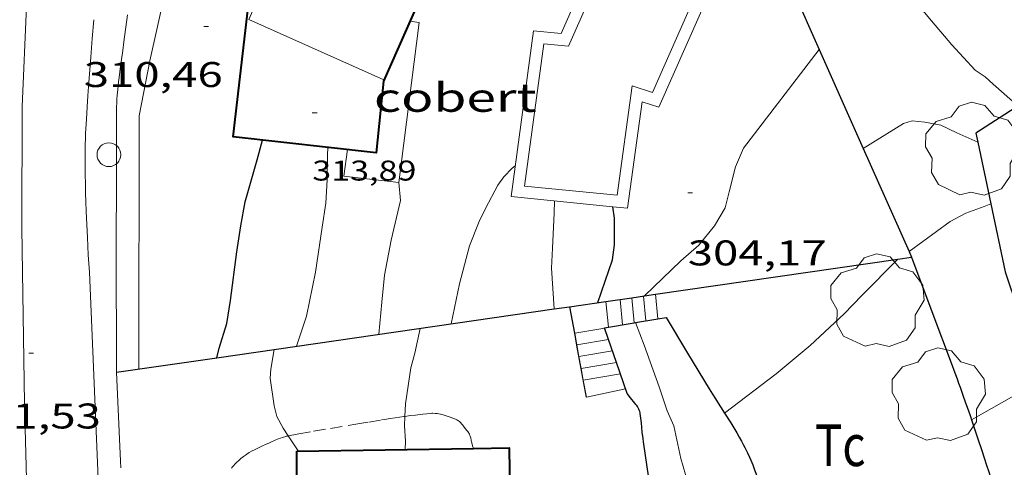
# Model space of a CAD drawing. Units: inches. Extents: x 452995 to 454005, y 4602498 to 4603002.
# Drawn here: x 453135 to 453176, y 4602703 to 4602722 of the extents above; entities that cross this region are included whole.
import ezdxf
from ezdxf.enums import TextEntityAlignment as Align

# ---------------------------------------------------------------- set-up
doc = ezdxf.new("R2010")
doc.units = ezdxf.units.IN
doc.header["$MEASUREMENT"] = 0
doc.linetypes.add('TRAZOS', pattern=[0.75, 0.5, -0.25])
for name, color, linetype, lineweight in [('ARBRE', 7, 'Continuous', 0), ('COBERT', 7, 'Continuous', 0), ('CORBA DE NIVELL', 7, 'Continuous', 0), ('CORBA MESTRA', 7, 'Continuous', 0), ('COTA ALTIMETRICA', 7, 'Continuous', 0), ('COTA EDIFICI', 7, 'Continuous', 0), ('EIX VIA URBANA PAVIMENTADA', 7, 'Continuous', 0), ('ESCALES', 7, 'Continuous', 0), ('FACANA EXTERIOR', 7, 'Continuous', 0), ('JARDI', 7, 'Continuous', 0), ('LINIA VOLUMETRICA', 7, 'Continuous', 0), ('MUR', 7, 'Continuous', 0), ('MUR CONTENCIO', 7, 'Continuous', 0), ('PAL', 7, 'Continuous', 0), ('PARCEL-LA DE CONREU', 7, 'Continuous', 0), ('PISCINA', 7, 'Continuous', 0), ('TANCA DE VEGETACIO', 7, 'Continuous', 0), ('VORERA', 7, 'Continuous', 0)]:
    doc.layers.add(name, color=color, linetype=linetype, lineweight=lineweight)
doc.styles.add('Style-Arial', font='ARIAL.TTF')
doc.linetypes.add('tancaveg', pattern='A,-0.5,[1,dgnlstyle-mataro.shx,S=0.012544,R=0,X=0,Y=0],-1.1', length=1.6)

# ---------------------------------------------------------------- blocks, each defined once
blk = doc.blocks.new('ARBRE')
at = {"color": 0, "linetype": 'ByBlock', "lineweight": -2, "flags": 128}
blk.add_lwpolyline([(-0.507, -1.872), (-1.415, -1.448), (-1.697, -0.94), (-1.675, -0.342), (-1.951, 0.138), (-1.943, 0.686), (-1.511, 1.208), (-0.871, 1.406), (-0.543, 1.846), (-0.027, 2.012), (0.541, 1.882), (0.933, 1.428), (1.495, 1.262), (1.921, 0.694), (1.969, 0.068), (1.593, -0.562), (1.593, -1.098), (1.229, -1.618), (0.505, -1.886), (-0.049, -1.762), (-0.507, -1.872)], dxfattribs=at)
blk = doc.blocks.new('COTA')
at = {"color": 0, "linetype": 'ByBlock', "lineweight": -2}
blk.add_line((0, 0), (0.2, 0), dxfattribs=at)
blk = doc.blocks.new('PAL')
at = {"color": 0, "linetype": 'ByBlock', "lineweight": -2}
blk.add_circle((0, 0), 0.5, dxfattribs=at)

msp = doc.modelspace()

# ---------------------------------------------------------------- linework, layer by layer
at = {"layer": 'COBERT', "color": 1, "linetype": 'Continuous', "lineweight": 0}
for points in [[(453150.778, 4602715.335, 313.829), (453151.627, 4602722.052, 313.989), (453151.238, 4602722.106, 313.995)], [(453148.616, 4602716.717, 313.904), (453148.467, 4602715.599, 313.885), (453150.778, 4602715.335, 313.829)]]:
    msp.add_polyline3d(points, dxfattribs=at)
at = {"layer": 'CORBA DE NIVELL', "color": 30, "linetype": 'Continuous', "lineweight": 0}
for points, elevation in [([(453167.663, 4602722.641), (453167.925, 4602722.879), (453168.778, 4602723.605), (453170.076, 4602724.235), (453170.709, 4602724.129), (453171.291, 4602723.834), (453171.979, 4602723.263), (453172.784, 4602722.539), (453172.98, 4602722.306), (453173.982, 4602721.111), (453174.969, 4602720.059), (453175.393, 4602719.778), (453175.718, 4602719.466), (453176.541, 4602718.747), (453176.842, 4602718.591)], 299), ([(453161.08, 4602710.568), (453162.613, 4602712.046), (453163.369, 4602712.701), (453164.03, 4602713.506), (453164.466, 4602714.269), (453164.639, 4602714.946), (453164.906, 4602715.996), (453165.236, 4602716.774), (453168.423, 4602720.925)], 304), ([(453170.269, 4602716.764), (453171.958, 4602717.81), (453172.326, 4602717.92), (453172.855, 4602717.873), (453173.531, 4602717.74), (453174.196, 4602717.421), (453175.082, 4602717.023)], 298), ([(453170.269, 4602716.764), (453170.269, 4602716.764)], 298), ([(453172.192, 4602712.428), (453173.915, 4602713.698), (453174.582, 4602714.048), (453175.344, 4602714.322), (453175.628, 4602714.435)], 297), ([(453172.192, 4602712.428), (453172.192, 4602712.428)], 297), ([(453164.447, 4602705.638), (453166.62, 4602707.295), (453168.042, 4602708.488), (453169.471, 4602709.822), (453170.213, 4602710.58), (453171.715, 4602712.108)], 301), ([(453161.08, 4602710.568), (453161.08, 4602710.568)], 304), ([(453157.29, 4602710.019), (453157.289, 4602710.019)], 306), ([(453161.576, 4602690.589), (453162.78, 4602693.065), (453163.041, 4602694.235), (453163.281, 4602696.065), (453163.328, 4602697.378), (453163.33, 4602698.633), (453163.323, 4602699.786), (453163.12, 4602701.82), (453163, 4602702.398), (453162.613, 4602703.744), (453162.312, 4602705.11), (453162.032, 4602705.742), (453161.705, 4602706.742), (453161.075, 4602708.501), (453160.704, 4602709.448)], 304), ([(453174.815, 4602705.363), (453176.907, 4602706.548), (453177.626, 4602706.849), (453177.8, 4602706.922)], 296), ([(453151.037, 4602704.121), (453151.052, 4602704.466), (453151.007, 4602705.117), (453151.03, 4602705.509)], 306), ([(453174.814, 4602705.363), (453174.815, 4602705.363)], 296), ([(453146.553, 4602704.053), (453146.13, 4602704.69)], 307)]:
    msp.add_lwpolyline(points, dxfattribs=dict(at, elevation=elevation))
at = {"layer": 'CORBA DE NIVELL', "color": 30, "linetype": 'Continuous', "lineweight": 0, "flags": 128}
for points, elevation in [([(453168.423, 4602720.925), (453168.424, 4602720.925)], 304), ([(453175.082, 4602717.023), (453175.083, 4602717.023)], 298), ([(453146.476, 4602708.454), (453146.901, 4602709.723), (453147.279, 4602711.564), (453147.547, 4602713.46), (453147.709, 4602714.462), (453147.766, 4602715.44), (453147.772, 4602716.478), (453147.795, 4602716.809)], 309), ([(453152.963, 4602709.393), (453153.313, 4602711.082), (453153.742, 4602712.674), (453154.138, 4602713.696), (453154.406, 4602714.234), (453154.929, 4602715.216), (453155.182, 4602715.575), (453155.531, 4602715.93), (453155.662, 4602716.04)], 307), ([(453149.935, 4602708.955), (453150.063, 4602710.299), (453150.175, 4602711.436), (453150.447, 4602712.917), (453150.848, 4602714.58), (453150.778, 4602715.335)], 308), ([(453157.289, 4602710.019), (453157.18, 4602711.737), (453157.225, 4602712.568), (453157.297, 4602714.05), (453157.309, 4602714.556)], 306), ([(453175.628, 4602714.435), (453175.629, 4602714.435)], 297), ([(453171.715, 4602712.108), (453171.716, 4602712.108)], 301), ([(453151.03, 4602705.509), (453151.059, 4602706.038), (453151.27, 4602707.541), (453151.438, 4602708.163), (453151.674, 4602709.206)], 306), ([(453160.704, 4602709.448), (453160.704, 4602709.448)], 304), ([(453146.13, 4602704.69), (453145.915, 4602705.011), (453145.651, 4602705.5), (453145.543, 4602705.953), (453145.372, 4602707.115), (453145.394, 4602707.488), (453145.54, 4602708.318)], 307)]:
    msp.add_lwpolyline(points, dxfattribs=dict(at, elevation=elevation))
at = {"layer": 'CORBA MESTRA', "color": 30, "linetype": 'Continuous', "lineweight": 30, "flags": 128}
for points, elevation in [([(453143.131, 4602707.97), (453143.229, 4602708.375), (453143.546, 4602709.403), (453143.711, 4602710.377), (453143.97, 4602712.421), (453144.144, 4602713.508), (453144.324, 4602714.526), (453144.831, 4602716.287), (453145.05, 4602717.117)], 310), ([(453159.76, 4602714.31), (453159.76, 4602714.31)], 305)]:
    msp.add_lwpolyline(points, dxfattribs=dict(at, elevation=elevation))
at = {"layer": 'CORBA MESTRA', "color": 30, "linetype": 'Continuous', "lineweight": 30}
for points, elevation in [([(453159.125, 4602710.285), (453159.743, 4602712.081), (453159.832, 4602712.709), (453159.828, 4602713.834), (453159.76, 4602714.31)], 305), ([(453143.13, 4602707.969), (453143.131, 4602707.97)], 310)]:
    msp.add_lwpolyline(points, dxfattribs=dict(at, elevation=elevation))
at = {"layer": 'EIX VIA URBANA PAVIMENTADA', "color": 1, "linetype": 'Continuous', "lineweight": 20}
msp.add_polyline3d([(453139.447, 4602618.992, 304.933), (453138.509, 4602627.614, 305.445), (453138.139, 4602635.585, 306.021), (453137.579, 4602643.271, 306.701), (453137.108, 4602650.218, 307.069), (453136.712, 4602658.804, 307.741), (453136.36, 4602665.496, 308.205), (453136.076, 4602673.538, 308.837), (453135.866, 4602681.717, 309.429), (453135.525, 4602691.133, 310.197), (453135.251, 4602698.641, 310.837), (453135.055, 4602706.069, 311.365), (453134.943, 4602713.421, 311.973), (453134.964, 4602718.524, 312.269), (453135.145, 4602722.727, 312.477), (453135.502, 4602726.098, 312.541), (453136.058, 4602729.927, 312.709), (453136.818, 4602734.262, 312.813), (453138.744, 4602742.582, 312.933), (453140.506, 4602747.925, 313.221), (453141.236, 4602749.445, 313.205), (453141.253, 4602749.444, 313.204)], dxfattribs=at)
at = {"layer": 'ESCALES', "color": 1, "linetype": 'Continuous', "lineweight": 0, "elevation": 303.54, "flags": 128}
for points in [[(453160.16, 4602709.357), (453160.058, 4602710.42)], [(453160.552, 4602710.492), (453160.552, 4602710.492)], [(453161.146, 4602709.522), (453161.046, 4602710.563)], [(453161.541, 4602710.635), (453161.541, 4602710.635)], [(453159.467, 4602710.335), (453159.467, 4602710.335)], [(453158.147, 4602708.997), (453158.146, 4602708.997)], [(453158.237, 4602708.506), (453158.236, 4602708.506)], [(453158.336, 4602708.017), (453158.326, 4602708.015)], [(453158.416, 4602707.522), (453158.415, 4602707.522)], [(453158.515, 4602707.033), (453158.505, 4602707.031)], [(453158.646, 4602706.314), (453160.288, 4602706.665)]]:
    msp.add_lwpolyline(points, dxfattribs=at)
at = {"layer": 'ESCALES', "color": 1, "linetype": 'Continuous', "lineweight": 0, "elevation": 303.54}
for points in [[(453160.652, 4602709.439), (453160.552, 4602710.492)], [(453161.639, 4602709.604), (453161.541, 4602710.635)], [(453159.576, 4602709.259), (453159.467, 4602710.335)], [(453161.64, 4602709.604), (453161.639, 4602709.604)], [(453159.415, 4602709.212), (453158.157, 4602708.999)], [(453160.653, 4602709.439), (453160.652, 4602709.439)], [(453158.157, 4602708.999), (453158.147, 4602708.997)], [(453159.579, 4602708.734), (453158.247, 4602708.508)], [(453159.579, 4602708.734), (453159.579, 4602708.734)], [(453158.247, 4602708.508), (453158.237, 4602708.506)], [(453159.743, 4602708.255), (453158.336, 4602708.017)], [(453158.426, 4602707.524), (453158.416, 4602707.522)], [(453159.908, 4602707.775), (453158.426, 4602707.524)], [(453159.908, 4602707.775), (453159.908, 4602707.775)], [(453160.072, 4602707.297), (453158.515, 4602707.033)], [(453158.636, 4602706.312), (453158.646, 4602706.314)]]:
    msp.add_lwpolyline(points, dxfattribs=at)
at = {"layer": 'FACANA EXTERIOR', "color": 1, "linetype": 'Continuous', "lineweight": 40}
for points in [[(453156.438, 4602733.883, 317.236), (453150.128, 4602719.594, 317.285), (453149.825, 4602716.582, 314.093), (453143.82, 4602717.255, 314.093), (453145.212, 4602729.337, 314.413), (453147.456, 4602728.902, 317.469)], [(453146.491, 4602704.052, 310.965), (453153.901, 4602704.164, 310.965)], [(453153.901, 4602704.164, 310.965), (453155.401, 4602704.187, 310.965), (453155.561, 4602693.62, 310.965), (453154.682, 4602693.606, 312.496)], [(453146.318, 4602688.241, 310.984), (453145.64, 4602688.23, 310.981), (453145.456, 4602699.927, 311.149), (453146.515, 4602699.944, 312.149), (453146.491, 4602704.052, 310.965)]]:
    msp.add_polyline3d(points, dxfattribs=at)
at = {"layer": 'JARDI', "color": 3, "linetype": 'TRAZOS', "lineweight": 0}
for points in [[(453146.13, 4602704.69, 306.975), (453146.371, 4602704.738, 306.929), (453146.577, 4602704.776, 306.889), (453147.194, 4602704.882, 306.765), (453147.906, 4602705.002, 306.617), (453148.973, 4602705.182, 306.389), (453149.507, 4602705.271, 306.278), (453150.041, 4602705.36, 306.173), (453150.168, 4602705.381, 306.15), (453150.406, 4602705.419, 306.113), (453150.617, 4602705.45, 306.084), (453150.986, 4602705.503, 306.042), (453151.03, 4602705.509, 306.038)], [(453151.03, 4602705.509, 306.038), (453151.265, 4602705.539, 306.012), (453151.474, 4602705.565, 305.99), (453151.786, 4602705.601, 305.953), (453151.942, 4602705.618, 305.932), (453152.098, 4602705.634, 305.909), (453152.153, 4602705.638, 305.9), (453152.204, 4602705.639, 305.892), (453152.3, 4602705.635, 305.876), (453152.383, 4602705.625, 305.862), (453152.456, 4602705.613, 305.85), (453152.519, 4602705.599, 305.839), (453152.631, 4602705.57, 305.82), (453152.797, 4602705.519, 305.792), (453152.963, 4602705.462, 305.765), (453153.071, 4602705.423, 305.748), (453153.15, 4602705.391, 305.736), (453153.206, 4602705.363, 305.727), (453153.247, 4602705.34, 305.72), (453153.277, 4602705.32, 305.715), (453153.319, 4602705.288, 305.708), (453153.359, 4602705.251, 305.701), (453153.418, 4602705.186, 305.691), (453153.458, 4602705.137, 305.684), (453153.517, 4602705.06, 305.676), (453153.574, 4602704.982, 305.669), (453153.626, 4602704.917, 305.666), (453153.665, 4602704.869, 305.665), (453153.694, 4602704.832, 305.664), (453153.714, 4602704.804, 305.664), (453153.74, 4602704.759, 305.663), (453153.76, 4602704.711, 305.661), (453153.772, 4602704.671, 305.658), (453153.791, 4602704.601, 305.649), (453153.815, 4602704.496, 305.634), (453153.827, 4602704.443, 305.63), (453153.84, 4602704.391, 305.629), (453153.872, 4602704.272, 305.633), (453153.901, 4602704.164, 305.634)], [(453145.022, 4602704.257, 307.109), (453145.198, 4602704.335, 307.077), (453145.309, 4602704.384, 307.061), (453145.405, 4602704.428, 307.051), (453145.575, 4602704.504, 307.037), (453145.703, 4602704.558, 307.028), (453145.8, 4602704.595, 307.02), (453145.874, 4602704.621, 307.013), (453145.985, 4602704.655, 306.999), (453146.041, 4602704.67, 306.991), (453146.097, 4602704.683, 306.981), (453146.13, 4602704.69, 306.975)], [(453143.747, 4602703.327, 307.508), (453143.79, 4602703.386, 307.492), (453143.83, 4602703.435, 307.477), (453143.903, 4602703.516, 307.45), (453143.961, 4602703.574, 307.429), (453144.051, 4602703.656, 307.397), (453144.146, 4602703.735, 307.365), (453144.252, 4602703.819, 307.328), (453144.333, 4602703.88, 307.299), (453144.394, 4602703.923, 307.277), (453144.489, 4602703.985, 307.244), (453144.588, 4602704.042, 307.213), (453144.737, 4602704.12, 307.172), (453144.85, 4602704.176, 307.145), (453145.022, 4602704.257, 307.109)], [(453153.901, 4602704.164, 305.634), (453153.901, 4602704.164, 305.634)]]:
    msp.add_polyline3d(points, dxfattribs=at)
at = {"layer": 'LINIA VOLUMETRICA', "color": 1, "linetype": 'Continuous', "lineweight": 20, "elevation": 317.469, "flags": 128}
msp.add_lwpolyline([(453147.456, 4602728.902), (453144.478, 4602722.183), (453150.148, 4602719.64)], dxfattribs=at)
at = {"layer": 'MUR', "color": 1, "linetype": 'Continuous', "lineweight": 20, "flags": 128}
for points, elevation in [([(453138.921, 4602707.36), (453138.909, 4602712.676)], 313.067), ([(453157.944, 4602710.114), (453157.944, 4602710.114)], 306.277)]:
    msp.add_lwpolyline(points, dxfattribs=dict(at, elevation=elevation))
at = {"layer": 'MUR', "color": 1, "linetype": 'Continuous', "lineweight": 20}
for points, elevation in [([(453158.147, 4602708.997), (453157.944, 4602710.114)], 306.139), ([(453158.237, 4602708.506), (453158.147, 4602708.997)], 306.077), ([(453158.416, 4602707.522), (453158.237, 4602708.506)], 305.955), ([(453158.636, 4602706.312), (453158.416, 4602707.522)], 305.804)]:
    msp.add_lwpolyline(points, dxfattribs=dict(at, elevation=elevation))
for points in [[(453140.343, 4602723.8, 312.557), (453140.99, 4602723.465, 312.525), (453140.317, 4602720.446, 312.573), (453139.865, 4602718.135, 312.605), (453139.851, 4602707.495, 312.3)], [(453139.375, 4602722.382, 313.727), (453139.234, 4602721.24, 313.701), (453139.186, 4602720.872, 313.696), (453139.094, 4602720.227, 313.695), (453139.029, 4602719.743, 313.694), (453139.006, 4602719.562, 313.693), (453138.971, 4602719.245, 313.686), (453138.95, 4602719.007, 313.678), (453138.937, 4602718.828, 313.67), (453138.93, 4602718.694, 313.662), (453138.922, 4602718.493, 313.647), (453138.919, 4602718.292, 313.629), (453138.915, 4602715.484, 313.345), (453138.909, 4602712.676, 313.061)], [(453139.099, 4602703.347, 312.159), (453139.086, 4602703.624, 312.177), (453138.921, 4602707.36, 312.429)]]:
    msp.add_polyline3d(points, dxfattribs=at)
at = {"layer": 'MUR CONTENCIO', "color": 1, "linetype": 'Continuous', "lineweight": 30}
for points, elevation in [([(453166.207, 4602725.922), (453168.423, 4602720.925)], 307.795), ([(453168.423, 4602720.925), (453170.269, 4602716.764)], 306.547), ([(453170.269, 4602716.764), (453172.192, 4602712.428)], 305.507), ([(453161.541, 4602710.635), (453171.715, 4602712.108)], 306.964), ([(453159.467, 4602710.335), (453160.552, 4602710.492)], 307.465), ([(453160.552, 4602710.492), (453161.08, 4602710.568)], 307.203), ([(453161.08, 4602710.568), (453161.541, 4602710.635)], 307.076), ([(453143.131, 4602707.97), (453157.289, 4602710.019)], 311.412), ([(453157.289, 4602710.019), (453157.944, 4602710.114)], 307.991), ([(453157.944, 4602710.114), (453159.467, 4602710.335)], 307.833), ([(453160.704, 4602709.448), (453161.639, 4602709.604)], 304.648), ([(453159.579, 4602708.734), (453159.409, 4602709.231), (453160.652, 4602709.439)], 305.229), ([(453160.652, 4602709.439), (453160.704, 4602709.448)], 304.666), ([(453159.908, 4602707.775), (453159.579, 4602708.734)], 305.459), ([(453138.921, 4602707.36), (453143.131, 4602707.97)], 312.429), ([(453160.357, 4602706.468), (453159.908, 4602707.775)], 305.773), ([(453160.5, 4602706.293), (453160.357, 4602706.468)], 305.797), ([(453160.357, 4602706.467), (453160.357, 4602706.468)], 305.773)]:
    msp.add_lwpolyline(points, dxfattribs=dict(at, elevation=elevation))
at = {"layer": 'MUR CONTENCIO', "color": 1, "linetype": 'Continuous', "lineweight": 30, "flags": 128}
for points, elevation in [([(453176.842, 4602718.591), (453175.002, 4602717.404)], 299.947), ([(453172.192, 4602712.428), (453172.297, 4602712.192)], 304.424), ([(453171.715, 4602712.108), (453172.297, 4602712.192)], 304.506), ([(453161.639, 4602709.604), (453161.991, 4602709.663)], 304.315), ([(453160.357, 4602706.468), (453160.356, 4602706.469)], 305.786)]:
    msp.add_lwpolyline(points, dxfattribs=dict(at, elevation=elevation))
at = {"layer": 'MUR CONTENCIO', "color": 1, "linetype": 'Continuous', "lineweight": 30}
for points in [[(453175.002, 4602717.404, 298.957), (453175.082, 4602717.023, 298.935)], [(453175.082, 4602717.023, 298.935), (453175.628, 4602714.435, 298.786)], [(453175.628, 4602714.435, 298.786), (453176.23, 4602711.586, 298.621), (453177.8, 4602706.922, 298.482)], [(453172.297, 4602712.192, 304.365), (453173.149, 4602709.92, 303.881), (453174, 4602707.647, 303.397), (453174.072, 4602707.453, 303.358), (453174.142, 4602707.265, 303.323), (453174.209, 4602707.082, 303.292), (453174.274, 4602706.904, 303.265), (453174.336, 4602706.731, 303.241), (453174.456, 4602706.396, 303.201), (453174.567, 4602706.081, 303.169), (453174.669, 4602705.784, 303.143), (453174.766, 4602705.506, 303.122), (453174.815, 4602705.363, 303.113)], [(453161.991, 4602709.663, 304.189), (453162.898, 4602708.164, 303.793), (453163.806, 4602706.665, 303.397), (453163.876, 4602706.551, 303.368), (453163.942, 4602706.443, 303.343), (453164.067, 4602706.242, 303.302), (453164.178, 4602706.065, 303.271), (453164.275, 4602705.91, 303.246), (453164.447, 4602705.638, 303.208)], [(453161.273, 4602702.908, 306.055), (453161.044, 4602704.431, 305.997), (453161.024, 4602704.581, 305.992), (453160.994, 4602704.843, 305.982), (453160.955, 4602705.237, 305.965), (453160.932, 4602705.434, 305.954), (453160.904, 4602705.63, 305.941), (453160.898, 4602705.66, 305.938), (453160.884, 4602705.716, 305.929), (453160.868, 4602705.764, 305.917), (453160.852, 4602705.804, 305.906), (453160.818, 4602705.873, 305.883), (453160.789, 4602705.923, 305.866), (453160.765, 4602705.959, 305.854), (453160.727, 4602706.012, 305.839), (453160.687, 4602706.064, 305.829), (453160.5, 4602706.293, 305.797)], [(453164.447, 4602705.638, 303.208), (453164.704, 4602705.23, 303.156), (453164.831, 4602705.026, 303.13), (453164.956, 4602704.821, 303.101), (453165.065, 4602704.636, 303.074), (453165.157, 4602704.472, 303.05), (453165.235, 4602704.327, 303.029), (453165.301, 4602704.198, 303.011), (453165.412, 4602703.971, 302.98), (453165.491, 4602703.798, 302.958), (453165.548, 4602703.667, 302.942), (453165.629, 4602703.469, 302.92), (453165.706, 4602703.268, 302.901), (453165.757, 4602703.126, 302.89), (453165.8, 4602703.001, 302.881), (453165.87, 4602702.782, 302.871), (453165.888, 4602702.727, 302.87)], [(453174.815, 4602705.363, 303.113), (453174.944, 4602704.981, 303.087), (453175.098, 4602704.521, 303.059), (453175.232, 4602704.118, 303.035), (453175.348, 4602703.764, 303.011), (453175.449, 4602703.455, 302.987), (453175.537, 4602703.184, 302.964), (453175.613, 4602702.947, 302.94), (453175.68, 4602702.739, 302.917), (453175.738, 4602702.557, 302.895), (453175.839, 4602702.24, 302.851), (453175.915, 4602702.001, 302.813), (453175.971, 4602701.823, 302.781), (453176.056, 4602701.555, 302.729), (453176.14, 4602701.288, 302.669), (453176.224, 4602701.019, 302.605)]]:
    msp.add_polyline3d(points, dxfattribs=at)
at = {"layer": 'PISCINA', "color": 1, "linetype": 'Continuous', "lineweight": 20, "elevation": 307.781, "flags": 128}
msp.add_lwpolyline([(453159.76, 4602714.31), (453155.488, 4602714.74), (453156.422, 4602721.71), (453157.583, 4602721.59), (453159.436, 4602725.8), (453164.044, 4602723.822)], dxfattribs=at)
at = {"layer": 'PISCINA', "color": 5, "linetype": 'Continuous', "lineweight": 20, "elevation": 307.781, "flags": 128}
msp.add_lwpolyline([(453163.383, 4602723.562), (453161.415, 4602719.112), (453160.571, 4602719.396), (453159.941, 4602714.794), (453156.052, 4602715.186), (453156.853, 4602721.163), (453157.894, 4602721.055), (453159.694, 4602725.145), (453163.383, 4602723.562)], dxfattribs=at)
at = {"layer": 'PISCINA', "color": 1, "linetype": 'Continuous', "lineweight": 20, "elevation": 307.781}
msp.add_lwpolyline([(453164.044, 4602723.822), (453161.688, 4602718.493), (453160.984, 4602718.729), (453160.371, 4602714.248), (453159.76, 4602714.31)], dxfattribs=at)
at = {"layer": 'TANCA DE VEGETACIO', "color": 3, "linetype": 'tancaveg', "lineweight": 0, "elevation": 306.139, "flags": 128}
msp.add_lwpolyline([(453158.157, 4602708.999), (453157.954, 4602710.115)], dxfattribs=at)
at = {"layer": 'TANCA DE VEGETACIO', "color": 3, "linetype": 'tancaveg', "lineweight": 0}
for points, elevation in [([(453158.247, 4602708.508), (453158.157, 4602708.999)], 306.077), ([(453158.336, 4602708.017), (453158.247, 4602708.508)], 306.016), ([(453158.426, 4602707.524), (453158.336, 4602708.017)], 305.955), ([(453158.515, 4602707.033), (453158.426, 4602707.524)], 305.894), ([(453158.646, 4602706.314), (453158.515, 4602707.033)], 305.804), ([(453158.646, 4602706.314), (453158.646, 4602706.314)], 305.804)]:
    msp.add_lwpolyline(points, dxfattribs=dict(at, elevation=elevation))
at = {"layer": 'VORERA', "color": 1, "linetype": 'Continuous', "lineweight": 0}
msp.add_polyline3d([(453138.15, 4602702.892, 311.131), (453137.782, 4602711.572, 311.81), (453137.735, 4602712.299, 311.864), (453137.715, 4602712.663, 311.89), (453137.696, 4602713.027, 311.917), (453137.648, 4602714.118, 311.997), (453137.632, 4602714.528, 312.027), (453137.62, 4602714.886, 312.053), (453137.612, 4602715.2, 312.076), (453137.602, 4602715.749, 312.117), (453137.6, 4602716.16, 312.147), (453137.601, 4602716.469, 312.169), (453137.609, 4602716.931, 312.203), (453137.616, 4602717.163, 312.22), (453137.625, 4602717.394, 312.237), (453137.654, 4602717.992, 312.279), (453137.684, 4602718.515, 312.312), (453137.713, 4602718.972, 312.34), (453137.741, 4602719.372, 312.362), (453137.794, 4602720.073, 312.398), (453137.836, 4602720.598, 312.422), (453137.902, 4602721.386, 312.455), (453137.969, 4602722.174, 312.485)], dxfattribs=at)

# ---------------------------------------------------------------- block references
at = {"layer": 'ARBRE', "color": 3, "linetype": 'Continuous', "lineweight": 0, "xscale": 1.000001550400009, "yscale": 1.000001550399986, "zscale": 1.0000015504, "rotation": 359.9995652666707}
for p in [(453174.838, 4602716.692, 298.988), (453170.856, 4602710.325, 301.005), (453173.429, 4602706.374, 300.613)]:
    msp.add_blockref('ARBRE', p, dxfattribs=at)
at = {"layer": 'COTA ALTIMETRICA', "color": 7, "linetype": 'Continuous', "lineweight": 0, "xscale": 1.000001550400009, "yscale": 1.000001550399986, "zscale": 1.0000015504, "rotation": 359.9995652666707}
for p in [(453142.584, 4602721.889, 310.461), (453162.904, 4602714.899, 304.165), (453135.233, 4602708.16, 311.525)]:
    msp.add_blockref('COTA', p, dxfattribs=at)
at = {"layer": 'COTA EDIFICI', "color": 7, "linetype": 'Continuous', "lineweight": 0, "xscale": 1.000001550400009, "yscale": 1.000001550399986, "zscale": 1.0000015504, "rotation": 359.9995652666707}
msp.add_blockref('COTA', (453147.138, 4602718.254, 313.885), dxfattribs=at)
at = {"layer": 'PAL', "color": 7, "linetype": 'Continuous', "lineweight": 20, "xscale": 1.000001550400009, "yscale": 1.000001550399986, "zscale": 1.0000015504, "rotation": 359.9995652666707}
msp.add_blockref('PAL', (453138.603, 4602716.502, 312.189), dxfattribs=at)

# ---------------------------------------------------------------- texts
at = {"layer": 'COBERT', "color": 7, "linetype": 'Continuous', "lineweight": 20, "style": 'Style-Arial', "width": 1.366665}
msp.add_text('cobert', height=1.2, rotation=359.9996, dxfattribs=at).set_placement((453153.143, 4602718.903, 313.885), align=Align.MIDDLE_CENTER)
at = {"layer": 'COTA ALTIMETRICA', "color": 7, "linetype": 'Continuous', "lineweight": 0, "style": 'Style-Arial', "width": 1.333331}
for s, p in [('310,46', (453137.549, 4602720.393, 310.461)), ('304,17', (453162.904, 4602712.899, 304.165)), ('311,53', (453132.434, 4602706.048, 311.525))]:
    msp.add_text(s, height=1.05, rotation=359.9996, dxfattribs=at).set_placement(p, align=Align.TOP_LEFT)
at = {"layer": 'COTA EDIFICI', "color": 7, "linetype": 'Continuous', "lineweight": 0, "style": 'Style-Arial', "width": 1.25}
msp.add_text('313,89', height=0.84, rotation=359.9996, dxfattribs=at).set_placement((453147.138, 4602716.254, 313.885), align=Align.TOP_LEFT)
at = {"layer": 'PARCEL-LA DE CONREU', "color": 3, "linetype": 'Continuous', "lineweight": 0, "style": 'Style-Arial', "width": 0.799998}
msp.add_text('Tc', height=1.75, rotation=359.9996, dxfattribs=at).set_placement((453169.306, 4602704.293, 300.493), align=Align.MIDDLE_CENTER)

doc.saveas('drawing.dxf')
